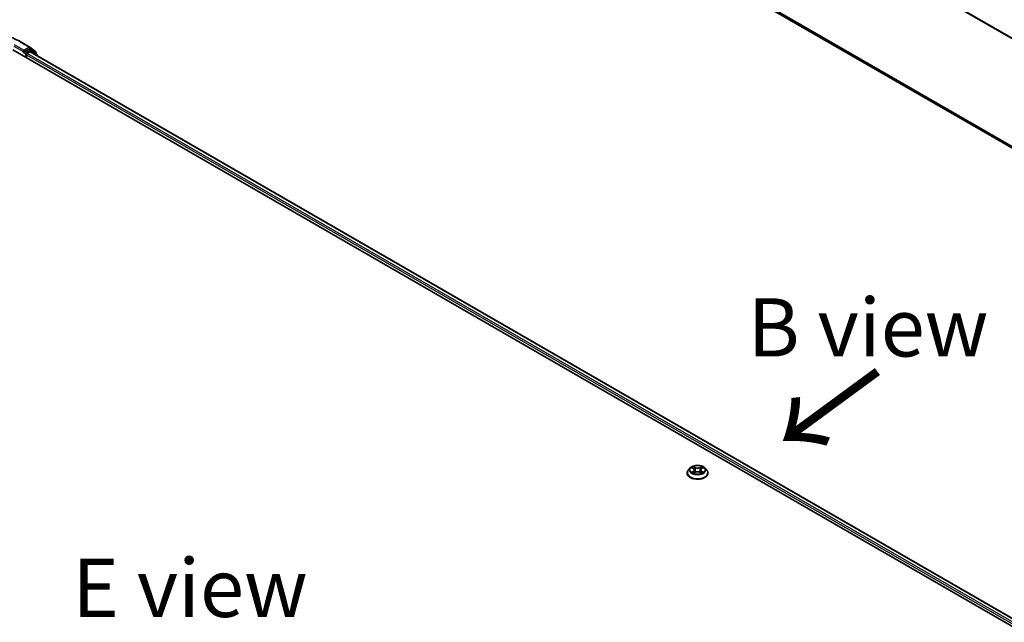
# Model space of a CAD drawing. Units: millimetres. Extents: x 0 to 9238, y 0 to 1686.
# Drawn here: x 35 to 56, y 96 to 109 of the extents above; entities that cross this region are included whole.
import ezdxf

# ---------------------------------------------------------------- set-up
doc = ezdxf.new("R2010")
doc.units = ezdxf.units.MM
for name, color, linetype, lineweight in [('Symbol (ISO)', 7, 'Continuous', 18), ('Visible (ISO)', 7, 'Continuous', 35), ('Visible Narrow (ISO)', 7, 'Continuous', 25)]:
    doc.layers.add(name, color=color, linetype=linetype, lineweight=lineweight)
doc.styles.add('Note Text (TK)', font='MS PGothic.ttf')

msp = doc.modelspace()

# ---------------------------------------------------------------- linework, layer by layer
at = {"layer": 'Visible (ISO)'}
for p, q in [((41.43932, 114.707), (71.20565, 97.5214)), ((35.24264, 108.27488), (35.44389, 108.15868)), ((35.08644, 108.09601), (65.54642, 90.50993)), ((35.32033, 108.09287), (35.32033, 108.05518)), ((35.42687, 108.11669), (35.33665, 108.0646)), ((35.39104, 108.02064), (35.44867, 108.05391)), ((35.47648, 108.09585), (35.4384, 108.11783)), ((35.44686, 108.15665), (35.57416, 108.05375)), ((35.46021, 108.05505), (65.37016, 90.78653)), ((35.60136, 107.99527), (35.47945, 108.09381)), ((35.31555, 108.04462), (35.31627, 108.04503)), ((35.37472, 107.92957), (35.37472, 107.99237)), ((35.58273, 108.0358), (35.58273, 108.01033)), ((35.60993, 107.96861), (35.60993, 107.97732)), ((49.56575, 99.00463), (49.56575, 99.00719)), ((49.63107, 99.11514), (49.59291, 99.07257)), ((49.66852, 99.11977), (49.7012, 99.10023)), ((49.70728, 99.00324), (49.74131, 99.02221)), ((49.72136, 99.07334), (49.72767, 99.01461)), ((49.83634, 99.02221), (49.87037, 99.00324)), ((49.85628, 99.07334), (49.84998, 99.01461)), ((49.87645, 99.10023), (49.90912, 99.11977)), ((49.94658, 99.11514), (49.98473, 99.07257)), ((50.0119, 99.00463), (50.0119, 99.00719))]:
    msp.add_line(p, q, dxfattribs=at)
for centre, start, end in [((35.43235, 108.1387), 51.051724, 60), ((35.46494, 108.07587), 51.051724, 60), ((35.55966, 108.0358), 0, 51.051724), ((35.58685, 107.97732), 0, 51.051724)]:
    msp.add_arc(centre, 0.02308, start, end, dxfattribs=at)
for centre, major_axis, start_param, end_param in [((35.30401, 108.0646), (0.01154, -0.01999), 5.49778714, 7.06858347), ((35.42687, 108.09785), (0.01154, 0.01999), 0, 0.78539816), ((35.44867, 108.03507), (0.01154, 0.01999), 0, 0.78539816), ((35.39104, 108.0018), (-0.01154, -0.01999), 3.92699082, 5.49778714)]:
    msp.add_ellipse(centre, major_axis=major_axis, ratio=0.57735027, start_param=start_param, end_param=end_param, dxfattribs=at)
for points, knots in [([(33.3311, 108.27488), (33.43179, 108.33301), (33.54797, 108.3817), (33.80027, 108.45592), (33.93634, 108.48143), (34.2154, 108.50695), (34.35833, 108.50695), (34.63739, 108.48143), (34.77347, 108.45592), (35.02576, 108.3817), (35.14194, 108.33301), (35.24264, 108.27488)], [3.14159265, 3.14159265, 3.14159265, 3.14159265, 3.45575192, 3.45575192, 3.76991118, 3.76991118, 4.08407045, 4.08407045, 4.39822972, 4.39822972, 4.71238898, 4.71238898, 4.71238898, 4.71238898]), ([(35.31627, 108.04503), (35.31694, 108.04542), (35.31761, 108.04589), (35.31924, 108.04719), (35.32028, 108.0482), (35.32237, 108.05044), (35.32342, 108.05168), (35.32626, 108.05505), (35.32825, 108.05747), (35.3324, 108.06165), (35.33458, 108.06341), (35.33665, 108.0646)], [0.0229880286, 0.0229880286, 0.0229880286, 0.0229880286, 0.0270534015, 0.0270534015, 0.0330033777, 0.0330033777, 0.038953354, 0.038953354, 0.0503345484, 0.0503345484, 0.0617157428, 0.0617157428, 0.0617157428, 0.0617157428]), ([(49.94658, 99.11514), (49.93714, 99.12567), (49.92515, 99.13491), (49.89687, 99.15081), (49.88039, 99.15736), (49.84502, 99.16692), (49.82615, 99.16994), (49.78789, 99.17226), (49.76852, 99.17158), (49.73103, 99.16659), (49.71292, 99.16227), (49.67964, 99.15027), (49.66448, 99.14256), (49.64388, 99.12782), (49.63698, 99.12173), (49.63107, 99.11514)], [1.26296445, 1.26296445, 1.26296445, 1.26296445, 1.58397737, 1.58397737, 1.91840597, 1.91840597, 2.25148342, 2.25148342, 2.58279686, 2.58279686, 2.91453277, 2.91453277, 3.24851074, 3.24851074, 3.44942388, 3.44942388, 3.44942388, 3.44942388]), ([(49.59291, 99.07257), (49.58947, 99.06874), (49.58632, 99.06477), (49.58063, 99.0566), (49.5781, 99.05239), (49.57369, 99.04376), (49.57183, 99.03934), (49.56881, 99.03034), (49.56767, 99.02576), (49.56613, 99.01652), (49.56575, 99.01185), (49.56575, 99.00719)], [3.449423876, 3.449423876, 3.449423876, 3.449423876, 3.544937199, 3.544937199, 3.640450521, 3.640450521, 3.735963843, 3.735963843, 3.831477166, 3.831477166, 3.926990488, 3.926990488, 3.926990488, 3.926990488]), ([(49.56575, 99.00463), (49.56575, 98.99088), (49.56937, 98.97716), (49.58344, 98.95087), (49.59413, 98.93837), (49.62172, 98.91568), (49.63885, 98.90559), (49.67761, 98.88913), (49.69926, 98.88277), (49.74476, 98.8744), (49.76861, 98.87238), (49.81617, 98.87283), (49.83987, 98.87529), (49.88482, 98.88449), (49.90605, 98.89123), (49.94397, 98.90841), (49.96064, 98.91887), (49.98754, 98.94259), (49.99781, 98.95587), (50.00927, 98.98119), (50.0119, 98.9929), (50.0119, 99.00463)], [3.92699049, 3.92699049, 3.92699049, 3.92699049, 4.22670107, 4.22670107, 4.53911205, 4.53911205, 4.86360509, 4.86360509, 5.18933303, 5.18933303, 5.5140835, 5.5140835, 5.83843835, 5.83843835, 6.16327245, 6.16327245, 6.48906985, 6.48906985, 6.8129849, 6.8129849, 7.06858314, 7.06858314, 7.06858314, 7.06858314]), ([(49.68331, 99.01966), (49.6847, 99.01851), (49.6862, 99.01734), (49.68943, 99.01503), (49.69116, 99.01387), (49.69483, 99.01159), (49.69677, 99.01046), (49.70085, 99.00826), (49.703, 99.00718), (49.70653, 99.00552), (49.70787, 99.00492), (49.70923, 99.00433)], [4.53490148, 4.53490148, 4.53490148, 4.53490148, 4.605051415, 4.605051415, 4.67520135, 4.67520135, 4.745351285, 4.745351285, 4.81550122, 4.81550122, 4.856375937, 4.856375937, 4.856375937, 4.856375937]), ([(49.72136, 99.07334), (49.72114, 99.07543), (49.72066, 99.0775), (49.71922, 99.08155), (49.71825, 99.08352), (49.7159, 99.08731), (49.7145, 99.08914), (49.71132, 99.09262), (49.70953, 99.09427), (49.70562, 99.0974), (49.70348, 99.09887), (49.7012, 99.10023)], [0.84730119, 0.84730119, 0.84730119, 0.84730119, 0.988509559, 0.988509559, 1.129717928, 1.129717928, 1.270926297, 1.270926297, 1.412134665, 1.412134665, 1.553343034, 1.553343034, 1.553343034, 1.553343034]), ([(49.83634, 99.02221), (49.83121, 99.02507), (49.82538, 99.02744), (49.81282, 99.03104), (49.8061, 99.03227), (49.79234, 99.0335), (49.78531, 99.0335), (49.77155, 99.03227), (49.76483, 99.03104), (49.75227, 99.02744), (49.74644, 99.02507), (49.74131, 99.02221)], [1.58824962, 1.58824962, 1.58824962, 1.58824962, 1.89542757, 1.89542757, 2.20260552, 2.20260552, 2.50978346, 2.50978346, 2.81696141, 2.81696141, 3.12413936, 3.12413936, 3.12413936, 3.12413936]), ([(49.87645, 99.10023), (49.87416, 99.09887), (49.87203, 99.0974), (49.86811, 99.09427), (49.86632, 99.09262), (49.86314, 99.08914), (49.86175, 99.08731), (49.85939, 99.08352), (49.85843, 99.08155), (49.85699, 99.0775), (49.85651, 99.07543), (49.85628, 99.07334)], [3.159045946, 3.159045946, 3.159045946, 3.159045946, 3.300254183, 3.300254183, 3.441462421, 3.441462421, 3.582670658, 3.582670658, 3.723878895, 3.723878895, 3.865087133, 3.865087133, 3.865087133, 3.865087133]), ([(49.86841, 99.00433), (49.86977, 99.00492), (49.87111, 99.00552), (49.87465, 99.00718), (49.87679, 99.00826), (49.88088, 99.01046), (49.88282, 99.01159), (49.88648, 99.01387), (49.88821, 99.01503), (49.89144, 99.01734), (49.89295, 99.01851), (49.89434, 99.01966)], [6.139198437, 6.139198437, 6.139198437, 6.139198437, 6.180073065, 6.180073065, 6.250223002, 6.250223002, 6.32037294, 6.32037294, 6.390522878, 6.390522878, 6.460672816, 6.460672816, 6.460672816, 6.460672816]), ([(50.0119, 99.00719), (50.0119, 99.01185), (50.01151, 99.01652), (50.00998, 99.02576), (50.00883, 99.03034), (50.00582, 99.03934), (50.00395, 99.04376), (49.99955, 99.05239), (49.99701, 99.0566), (49.99132, 99.06477), (49.98817, 99.06874), (49.98473, 99.07257)], [0.785397835, 0.785397835, 0.785397835, 0.785397835, 0.880911157, 0.880911157, 0.976424479, 0.976424479, 1.071937802, 1.071937802, 1.167451124, 1.167451124, 1.262964447, 1.262964447, 1.262964447, 1.262964447])]:
    msp.add_open_spline(points, degree=3, knots=knots, dxfattribs=at)
at = {"layer": 'Visible Narrow (ISO)'}
for p, q in [((71.21224, 99.88146), (41.31102, 117.14494)), ((41.30723, 117.13069), (71.20631, 99.86845)), ((71.20565, 97.5586), (41.30723, 114.82046)), ((41.31102, 114.81058), (71.20565, 97.55091)), ((71.20565, 97.52151), (41.43832, 114.70768)), ((35.2311, 108.27374), (35.43235, 108.15754)), ((35.10276, 108.1808), (35.32033, 108.05518)), ((35.32033, 108.09287), (35.11908, 108.20906)), ((35.43235, 108.15754), (35.32033, 108.09287)), ((35.37472, 108.04262), (35.33665, 108.0646)), ((35.46494, 108.09471), (35.37472, 108.04262)), ((35.42687, 108.11669), (35.44867, 108.12928)), ((35.42687, 108.11669), (35.46494, 108.09471)), ((35.44867, 108.12928), (35.57598, 108.02638)), ((35.44867, 108.05391), (65.36341, 90.78263)), ((35.46087, 108.05467), (35.48126, 108.06644)), ((35.48126, 108.06644), (35.58321, 107.98404)), ((35.30401, 108.04576), (35.3584, 108.01436)), ((35.3584, 108.01436), (35.3584, 107.93899)), ((35.37472, 107.99237), (65.29078, 90.72033)), ((65.30671, 90.74882), (35.39104, 108.02064)), ((35.57598, 108.02638), (35.57598, 108.01579)), ((49.65756, 99.12498), (49.69922, 99.10007)), ((49.69922, 99.04737), (49.65756, 99.02246)), ((49.67579, 99.02731), (49.70198, 99.04296)), ((49.74318, 99.12545), (49.70004, 99.1495)), ((49.70004, 98.99794), (49.74318, 99.02199)), ((49.70198, 99.04296), (49.70468, 99.00639)), ((49.7134, 99.13611), (49.74052, 99.12099)), ((49.74052, 99.12099), (49.73664, 99.06652)), ((49.87761, 99.1495), (49.83447, 99.12545)), ((49.83447, 99.02199), (49.87761, 98.99794)), ((49.83713, 99.12099), (49.86425, 99.13611)), ((49.83713, 99.12099), (49.84101, 99.06652)), ((49.87566, 99.04296), (49.87296, 99.00639)), ((49.87566, 99.04296), (49.90185, 99.02731)), ((49.87842, 99.10007), (49.92008, 99.12498)), ((49.92008, 99.02246), (49.87842, 99.04737))]:
    msp.add_line(p, q, dxfattribs=at)
for centre, major_axis, ratio, start_param, end_param in [((35.2311, 108.25489), (0.01154, 0.01999), 0.57735027, 0, 0.78539816), ((35.43235, 108.1387), (0.01154, 0.01999), 0.57735027, 0, 0.78539816), ((35.43235, 108.1387), (-0.01154, 0.01999), 0.57735027, 3.92699082, 5.49778714), ((35.43235, 108.1387), (0.01451, 0.01795), 0.8131434, 4.83973301, 6.28318531), ((35.46494, 108.07587), (0.01154, 0.01999), 0.57735027, 0, 0.78539816), ((35.46494, 108.07587), (-0.01154, 0.01999), 0.57735027, 3.92699082, 5.49778714), ((35.46494, 108.07587), (0.01451, 0.01795), 0.8131434, 4.83973301, 6.28318531), ((35.55966, 108.0358), (0.01451, 0.01795), 0.8131434, 4.83973301, 6.28318531), ((35.37472, 108.02378), (-0.01154, -0.01999), 0.57735027, 3.92699082, 5.49778714), ((35.37472, 108.02378), (0.02308, 0), 0.57735027, 3.92699082, 4.99150576), ((35.37472, 108.02378), (-0.01154, 0.01999), 0.57735027, 4.22076995, 5.49778714), ((35.55966, 108.0358), (0.02308, 0), 0.57735027, 5.49778714, 6.28318531), ((35.58685, 107.97732), (0.01451, 0.01795), 0.8131434, 5.01431738, 6.28318531), ((35.58685, 107.97732), (0.02308, 0), 0.57735027, 5.74493393, 6.28318531), ((49.78882, 99.01403), (-0.22059, 0), 0.57735027, 5.8056187, 9.90234457), ((49.78882, 99.00719), (-0.22308, 0), 0.57735027, 0, 3.14159265), ((49.78882, 99.00463), (0.22308, 0), 0.57735027, 3.14159265, 6.28318531), ((49.78882, 99.068), (-0.17763, 0), 0.57735027, 5.8056187, 9.90234457), ((49.78882, 99.07372), (-0.15847, 0), 0.57735027, 5.30710295, 5.68847199), ((49.78882, 99.07372), (0.15847, 0), 0.57735027, 3.73630662, 4.11767567), ((49.67855, 99.02604), (-0.00074, -0.00377), 0.7797538, 4.52690495, 5.92208712), ((49.68969, 99.01805), (-0.00327, -0.00203), 0.72973615, 5.16344567, 5.77548211), ((49.78882, 99.05627), (0.12401, 0), 0.57735027, 2.17629464, 2.42062246), ((49.69922, 99.09693), (0.00197, 0.0033), 0.5873383, 0, 0.79427828), ((49.65196, 99.07372), (0.06571, 0), 0.57735027, 5.51524077, 7.05113051), ((49.69922, 99.04423), (0.00197, -0.0033), 0.58733867, 0.86378416, 2.34731403), ((49.65196, 99.07085), (0.06954, 0), 0.57735027, 5.51524077, 6.34508866), ((49.71073, 99.13479), (-0.00314, -0.00222), 0.18497352, 1.0433168, 2.43849897), ((49.7202, 99.11491), (-0.00371, -0.00103), 0.2229179, 3.85158081, 5.20700393), ((49.73397, 99.0652), (-0.00371, -0.00103), 0.22288459, 3.85157409, 5.20262004), ((49.74318, 99.12231), (-0.00187, -0.00336), 0.56718599, 3.918415, 5.40194486), ((49.78882, 99.14987), (0.06954, 0), 0.57735027, 3.94444444, 5.48033418), ((49.74318, 99.01885), (-0.00187, 0.00336), 0.56718638, 5.50636264, 6.28318531), ((49.78882, 99.15274), (-0.06571, 0), 0.57735027, 0.80285178, 2.33874153), ((49.78882, 98.9947), (0.06571, 0), 0.57735027, 0.80285178, 2.33874153), ((49.83447, 99.12231), (0.00187, -0.00336), 0.56718638, 0.88124013, 2.36476999), ((49.83447, 99.01885), (0.00187, 0.00336), 0.56718599, 0, 0.77682235), ((49.84367, 99.0652), (-0.00371, 0.00103), 0.22288445, 4.22215845, 5.5732044), ((49.92569, 99.07372), (-0.06571, 0), 0.57735027, 5.51524077, 7.05113051), ((49.85745, 99.11491), (-0.00371, 0.00103), 0.22291776, 4.21777456, 5.57319768), ((49.92569, 99.07085), (-0.06954, 0), 0.57735027, 6.22128195, 7.05113051), ((49.78882, 99.05627), (0.12401, 0), 0.57735027, 0.72097075, 0.96529867), ((49.86691, 99.13479), (-0.00314, 0.00222), 0.18497382, 0.70309324, 2.09827541), ((49.87842, 99.04423), (-0.00197, -0.0033), 0.5873383, 3.93587094, 5.4194008), ((49.87842, 99.09693), (-0.00197, 0.0033), 0.58733867, 5.48890668, 6.28318531), ((49.78882, 99.07372), (-0.15847, 0), 0.57735027, 3.73630662, 4.11767567), ((49.78882, 99.07372), (0.15847, 0), 0.57735027, 5.30710295, 5.68847199), ((49.88796, 99.01805), (-0.00327, 0.00203), 0.72973596, 3.64929492, 4.26133296), ((49.8991, 99.02604), (0.00074, -0.00377), 0.77975347, 0.36109835, 1.75628052)]:
    msp.add_ellipse(centre, major_axis=major_axis, ratio=ratio, start_param=start_param, end_param=end_param, dxfattribs=at)
msp.add_ellipse((49.78882, 99.07372), major_axis=(0.16473, 0), ratio=0.57735027, dxfattribs=at)
for points, knots in [([(49.67597, 99.11532), (49.67535, 99.11601), (49.67468, 99.11667), (49.67233, 99.11875), (49.67049, 99.11998), (49.66686, 99.12195), (49.66508, 99.12273), (49.66138, 99.12404), (49.65946, 99.12458), (49.65756, 99.12498)], [0.0019082628, 0.0019082628, 0.0019082628, 0.0019082628, 0.0059340385, 0.0059340385, 0.0154285, 0.0154285, 0.0237449879, 0.0237449879, 0.0323943032, 0.0323943032, 0.0323943032, 0.0323943032]), ([(49.65756, 99.12498), (49.6593, 99.12433), (49.66104, 99.1236), (49.66443, 99.12203), (49.66607, 99.12119), (49.66795, 99.12011), (49.66824, 99.11994), (49.66852, 99.11977)], [-0.0323943032, -0.0323943032, -0.0323943032, -0.0323943032, -0.0237449879, -0.0237449879, -0.0154285, -0.0154285, -0.0139133058, -0.0139133058, -0.0139133058, -0.0139133058]), ([(49.67579, 99.02731), (49.6745, 99.02706), (49.67307, 99.02679), (49.66915, 99.02597), (49.66657, 99.02534), (49.66181, 99.02396), (49.65967, 99.02326), (49.65756, 99.02246)], [-0.0320559737, -0.0320559737, -0.0320559737, -0.0320559737, -0.0236501899, -0.0236501899, -0.0102009359, -0.0102009359, 0.0003383294, 0.0003383294, 0.0003383294, 0.0003383294]), ([(49.65756, 99.02246), (49.65988, 99.02295), (49.66222, 99.02326), (49.6674, 99.02361), (49.67017, 99.02354), (49.6742, 99.02316), (49.67562, 99.02294), (49.67681, 99.02272)], [-0.0003383294, -0.0003383294, -0.0003383294, -0.0003383294, 0.0102009359, 0.0102009359, 0.0236501899, 0.0236501899, 0.0320559737, 0.0320559737, 0.0320559737, 0.0320559737]), ([(49.68693, 99.01931), (49.68558, 99.02149), (49.68393, 99.02328), (49.68017, 99.02596), (49.67806, 99.02686), (49.67579, 99.02731)], [0, 0, 0, 0, 0.0145850634, 0.0145850634, 0.0289828459, 0.0289828459, 0.0289828459, 0.0289828459]), ([(49.67681, 99.02272), (49.67885, 99.02233), (49.68075, 99.02153), (49.68273, 99.02012), (49.68302, 99.0199), (49.68331, 99.01966)], [-0.0289828459, -0.0289828459, -0.0289828459, -0.0289828459, -0.0145850634, -0.0145850634, -0.0120420295, -0.0120420295, -0.0120420295, -0.0120420295]), ([(49.7134, 99.13611), (49.71214, 99.13734), (49.71092, 99.1386), (49.70783, 99.14182), (49.70601, 99.14374), (49.70281, 99.14695), (49.70142, 99.14828), (49.70004, 99.1495)], [-0.0320559737, -0.0320559737, -0.0320559737, -0.0320559737, -0.0236501899, -0.0236501899, -0.0102009359, -0.0102009359, 0.0003383294, 0.0003383294, 0.0003383294, 0.0003383294]), ([(49.70004, 99.1495), (49.70089, 99.14816), (49.70175, 99.14663), (49.70381, 99.1428), (49.70503, 99.14042), (49.70738, 99.13635), (49.70838, 99.13474), (49.70951, 99.13318)], [-0.0003383294, -0.0003383294, -0.0003383294, -0.0003383294, 0.0102009359, 0.0102009359, 0.0236501899, 0.0236501899, 0.0320559737, 0.0320559737, 0.0320559737, 0.0320559737]), ([(49.70856, 99.00395), (49.70812, 99.00398), (49.7077, 99.00397), (49.70622, 99.0038), (49.70527, 99.00342), (49.7036, 99.00233), (49.70288, 99.00166), (49.70144, 99.00002), (49.70074, 98.99903), (49.70004, 98.99794)], [0.0024401589, 0.0024401589, 0.0024401589, 0.0024401589, 0.0059340385, 0.0059340385, 0.0154285, 0.0154285, 0.0237449879, 0.0237449879, 0.0323943032, 0.0323943032, 0.0323943032, 0.0323943032]), ([(49.70004, 98.99794), (49.70117, 98.99894), (49.70231, 98.99988), (49.70457, 99.00156), (49.70568, 99.00232), (49.70697, 99.00306), (49.70712, 99.00315), (49.70728, 99.00324)], [-0.0323943032, -0.0323943032, -0.0323943032, -0.0323943032, -0.0237449879, -0.0237449879, -0.0154285, -0.0154285, -0.0142996603, -0.0142996603, -0.0142996603, -0.0142996603]), ([(49.70951, 99.13318), (49.71145, 99.1305), (49.71318, 99.1276), (49.71614, 99.12152), (49.71735, 99.11834), (49.71824, 99.11515)], [-0.0289828459, -0.0289828459, -0.0289828459, -0.0289828459, -0.0145850634, -0.0145850634, 0, 0, 0, 0]), ([(49.72286, 99.11622), (49.72189, 99.11974), (49.72057, 99.12324), (49.71737, 99.12995), (49.71549, 99.13315), (49.7134, 99.13611)], [0, 0, 0, 0, 0.0145850634, 0.0145850634, 0.0289828459, 0.0289828459, 0.0289828459, 0.0289828459]), ([(49.71824, 99.11515), (49.72053, 99.10686), (49.72283, 99.09858), (49.72743, 99.08201), (49.72973, 99.07373), (49.73203, 99.06545)], [-0.0687798542, -0.0687798542, -0.0687798542, -0.0687798542, -0.0343899271, -0.0343899271, 0, 0, 0, 0]), ([(49.73664, 99.06652), (49.73434, 99.0748), (49.73204, 99.08309), (49.72745, 99.09966), (49.72516, 99.10794), (49.72286, 99.11622)], [0, 0, 0, 0, 0.0343899271, 0.0343899271, 0.0687798542, 0.0687798542, 0.0687798542, 0.0687798542]), ([(49.73203, 99.06545), (49.73531, 99.05362), (49.73908, 99.04199), (49.74421, 99.0286), (49.74501, 99.02656), (49.74584, 99.02452)], [-0.0982412545, -0.0982412545, -0.0982412545, -0.0982412545, -0.0491206273, -0.0491206273, -0.0402334489, -0.0402334489, -0.0402334489, -0.0402334489]), ([(49.74949, 99.02612), (49.74875, 99.02806), (49.74803, 99.03002), (49.74326, 99.04326), (49.73972, 99.0548), (49.73664, 99.06652)], [0.040586232, 0.040586232, 0.040586232, 0.040586232, 0.0491206273, 0.0491206273, 0.0982412545, 0.0982412545, 0.0982412545, 0.0982412545]), ([(49.84101, 99.06652), (49.83792, 99.0548), (49.83438, 99.04326), (49.82961, 99.03002), (49.82889, 99.02806), (49.82815, 99.02612)], [0, 0, 0, 0, 0.0491206273, 0.0491206273, 0.0576549716, 0.0576549716, 0.0576549716, 0.0576549716]), ([(49.83181, 99.02452), (49.83263, 99.02656), (49.83344, 99.0286), (49.83856, 99.04199), (49.84233, 99.05362), (49.84562, 99.06545)], [-0.0580077484, -0.0580077484, -0.0580077484, -0.0580077484, -0.0491206273, -0.0491206273, 0, 0, 0, 0]), ([(49.85478, 99.11622), (49.85249, 99.10794), (49.85019, 99.09966), (49.8456, 99.08309), (49.84331, 99.0748), (49.84101, 99.06652)], [0, 0, 0, 0, 0.0343899271, 0.0343899271, 0.0687798542, 0.0687798542, 0.0687798542, 0.0687798542]), ([(49.84562, 99.06545), (49.84792, 99.07373), (49.85022, 99.08201), (49.85481, 99.09858), (49.85711, 99.10686), (49.85941, 99.11515)], [-0.0687798542, -0.0687798542, -0.0687798542, -0.0687798542, -0.0343899271, -0.0343899271, 0, 0, 0, 0]), ([(49.86425, 99.13611), (49.86214, 99.13313), (49.86025, 99.12991), (49.85706, 99.1232), (49.85575, 99.11971), (49.85478, 99.11622)], [0, 0, 0, 0, 0.014491423, 0.014491423, 0.0289828459, 0.0289828459, 0.0289828459, 0.0289828459]), ([(49.85941, 99.11515), (49.86029, 99.11832), (49.86149, 99.12148), (49.86444, 99.12756), (49.86619, 99.13048), (49.86814, 99.13318)], [-0.0289828459, -0.0289828459, -0.0289828459, -0.0289828459, -0.014491423, -0.014491423, 0, 0, 0, 0]), ([(49.87761, 99.1495), (49.87648, 99.1485), (49.87534, 99.14743), (49.87308, 99.1452), (49.87196, 99.14406), (49.86954, 99.14154), (49.86822, 99.14015), (49.86601, 99.13786), (49.86514, 99.13698), (49.86425, 99.13611)], [-0.0323943032, -0.0323943032, -0.0323943032, -0.0323943032, -0.0237449879, -0.0237449879, -0.0154285, -0.0154285, -0.0059340385, -0.0059340385, 0, 0, 0, 0]), ([(49.86814, 99.13318), (49.86893, 99.13428), (49.86966, 99.13541), (49.87143, 99.13832), (49.87238, 99.14006), (49.87404, 99.14317), (49.87477, 99.14455), (49.8762, 99.14717), (49.87691, 99.1484), (49.87761, 99.1495)], [0, 0, 0, 0, 0.0059340385, 0.0059340385, 0.0154285, 0.0154285, 0.0237449879, 0.0237449879, 0.0323943032, 0.0323943032, 0.0323943032, 0.0323943032]), ([(49.87761, 98.99794), (49.87675, 98.99927), (49.87589, 99.00044), (49.87383, 99.00259), (49.87261, 99.00342), (49.87052, 99.00393), (49.86984, 99.004), (49.86909, 99.00395)], [-0.0003383294, -0.0003383294, -0.0003383294, -0.0003383294, 0.0102009359, 0.0102009359, 0.0236501899, 0.0236501899, 0.0296158051, 0.0296158051, 0.0296158051, 0.0296158051]), ([(49.87037, 99.00324), (49.8714, 99.00266), (49.87242, 99.00201), (49.87484, 99.00029), (49.87623, 98.99916), (49.87761, 98.99794)], [-0.0177563064, -0.0177563064, -0.0177563064, -0.0177563064, -0.0102009359, -0.0102009359, 0.0003383294, 0.0003383294, 0.0003383294, 0.0003383294]), ([(49.90185, 99.02731), (49.89957, 99.02686), (49.89745, 99.02595), (49.89369, 99.02326), (49.89205, 99.02147), (49.89071, 99.01931)], [0, 0, 0, 0, 0.014491423, 0.014491423, 0.0289828459, 0.0289828459, 0.0289828459, 0.0289828459]), ([(49.89434, 99.01966), (49.89461, 99.01989), (49.89489, 99.0201), (49.89687, 99.02152), (49.89878, 99.02233), (49.90083, 99.02272)], [-0.0169408422, -0.0169408422, -0.0169408422, -0.0169408422, -0.014491423, -0.014491423, 0, 0, 0, 0]), ([(49.90083, 99.02272), (49.90167, 99.02287), (49.90263, 99.02303), (49.90532, 99.02337), (49.90715, 99.0235), (49.91079, 99.02355), (49.91257, 99.02349), (49.91626, 99.02315), (49.91818, 99.02286), (49.92008, 99.02246)], [0, 0, 0, 0, 0.0059340385, 0.0059340385, 0.0154285, 0.0154285, 0.0237449879, 0.0237449879, 0.0323943032, 0.0323943032, 0.0323943032, 0.0323943032]), ([(49.92008, 99.12498), (49.91776, 99.12449), (49.91542, 99.12381), (49.91025, 99.12177), (49.90747, 99.12029), (49.9038, 99.11746), (49.90267, 99.11644), (49.90168, 99.11532)], [-0.0003383294, -0.0003383294, -0.0003383294, -0.0003383294, 0.0102009359, 0.0102009359, 0.0236501899, 0.0236501899, 0.0301477213, 0.0301477213, 0.0301477213, 0.0301477213]), ([(49.92008, 99.02246), (49.91835, 99.02311), (49.9166, 99.0237), (49.91321, 99.02474), (49.91157, 99.02519), (49.90817, 99.02603), (49.90642, 99.02641), (49.90374, 99.02695), (49.90276, 99.02713), (49.90185, 99.02731)], [-0.0323943032, -0.0323943032, -0.0323943032, -0.0323943032, -0.0237449879, -0.0237449879, -0.0154285, -0.0154285, -0.0059340385, -0.0059340385, 0, 0, 0, 0]), ([(49.90913, 99.11977), (49.91062, 99.12067), (49.91217, 99.12149), (49.91584, 99.12328), (49.91797, 99.12418), (49.92008, 99.12498)], [-0.0181426754, -0.0181426754, -0.0181426754, -0.0181426754, -0.0102009359, -0.0102009359, 0.0003383294, 0.0003383294, 0.0003383294, 0.0003383294])]:
    msp.add_open_spline(points, degree=3, knots=knots, dxfattribs=at)
for points in [[(49.68968, 99.01489), (49.68876, 99.01636), (49.68785, 99.01784), (49.68693, 99.01931)], [(49.89071, 99.01931), (49.8898, 99.01784), (49.88888, 99.01636), (49.88797, 99.01489)]]:
    msp.add_open_spline(points, degree=3, dxfattribs=at)

# ---------------------------------------------------------------- texts
at = {"layer": 'Symbol (ISO)', "color": 7, "char_height": 1.25, "attachment_point": 5, "line_spacing_factor": 1.5, "style": 'Note Text (TK)'}
for s, insert in [('\\fＭＳ Ｐゴシック|b0|i0;B view', (53.44835, 102.13471)), ('\\fＭＳ Ｐゴシック|b0|i0;E view', (38.88779, 96.53763))]:
    msp.add_mtext(s, dxfattribs=dict(at, insert=insert))
at = {"layer": 'Symbol (ISO)', "color": 7, "insert": (53.71752, 101.28116), "char_height": 2, "attachment_point": 4, "rotation": 216.3, "line_spacing_factor": 1.5, "style": 'Note Text (TK)'}
msp.add_mtext('\\fMS PGothic|b0|i0;{\\H2.0000;→}', dxfattribs=at)

doc.saveas('drawing.dxf')
